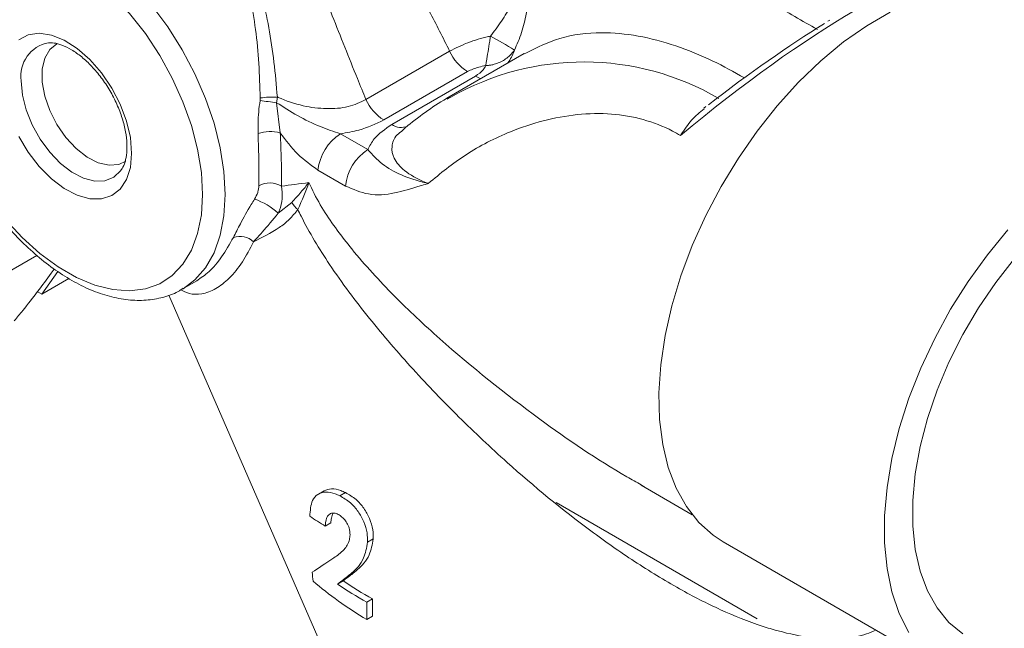
# Model space of a CAD drawing. Extents: x 181.7 to 198.4, y 277.6 to 293.2.
# Drawn here: x 191.8 to 192.1, y 291.8 to 291.9 of the extents above; entities that cross this region are included whole.
import ezdxf

# ---------------------------------------------------------------- set-up
doc = ezdxf.new("R2010")
doc.units = 0
doc.header["$LTSCALE"] = 8
doc.header["$MEASUREMENT"] = 0
doc.layers.add('AMR 500', color=7, linetype='CONTINUOUS')

msp = doc.modelspace()

# ---------------------------------------------------------------- linework, layer by layer
at = {"layer": 'AMR 500', "color": 7, "linetype": 'Continuous', "lineweight": 15}
for p, q in [((192.0154604521109, 291.9336340054622), (192.0150378233948, 291.9333789084601)), ((192.0154810964441, 291.9336462751475), (192.0154604521109, 291.9336340054622)), ((191.9017683689556, 291.9141879168019), (191.9222890306555, 291.9260342426451)), ((191.9405456733763, 291.9254542165807), (191.9215752358189, 291.914502816086)), ((191.9410973858904, 291.9256094821191), (191.9405806358672, 291.9253875670853)), ((191.9266610531974, 291.9210306199397), (191.9061403914975, 291.9091842940965)), ((191.9080907980999, 291.9080583483313), (191.9286114597999, 291.9199046741745)), ((191.8758019071519, 291.9139098533861), (191.8758445051294, 291.9145786226705)), ((191.8800507766855, 291.9147985101253), (191.8798465371437, 291.9134190440854)), ((191.9216874346913, 291.9142991258503), (191.9225460963562, 291.9147427782101)), ((191.8798465371437, 291.9134190440854), (191.8807315924427, 291.9060630333608)), ((191.9851027947864, 291.9124675606961), (191.9845959358943, 291.9120670692063)), ((191.8954936324342, 291.9058046233056), (191.9022364152048, 291.9019120976669)), ((191.8967392797418, 291.8929914855818), (191.8899964969712, 291.8968840112206)), ((191.8802584126576, 291.886327220043), (191.8835945887643, 291.8889780349454)), ((191.8110122372642, 291.8702089307346), (191.8210538483712, 291.8760058294363)), ((191.8222689407693, 291.8664867151961), (191.8262072184157, 291.8720901543617)), ((191.8252954194685, 291.8726768395057), (191.8246123999206, 291.8716419330812)), ((191.8222689407693, 291.8664867151961), (191.8289350705148, 291.8703349899853)), ((191.8567279043963, 291.8677073211913), (191.8602913042851, 291.8697644281604)), ((191.8211581784145, 291.8671279446545), (191.8222689407693, 291.8664867151961)), ((191.8533998563882, 291.866281028287), (191.9105727590135, 291.7353954977099)), ((191.8569765438384, 291.8678535989008), (191.8567279043963, 291.8677073211913)), ((191.9692263626673, 291.8197369465245), (191.9817745393627, 291.8124930383092)), ((191.9692624529805, 291.8198006543598), (191.9699742384786, 291.8193992869999)), ((191.8915105789467, 291.8183565320226), (191.8901291910968, 291.8175590737913)), ((191.8967332906166, 291.81792153783), (191.8953454728833, 291.817120367706)), ((191.9977172537272, 291.7870113708805), (191.9484237194686, 291.8154679224932)), ((191.8931852005911, 291.8105056259402), (191.8918036053257, 291.8097080479704)), ((191.9035709789845, 291.8065609298171), (191.9021781832771, 291.8057568859697)), ((191.9893680242248, 291.8058540751053), (192.0446107440783, 291.7739631317517)), ((191.8961788168824, 291.7962861728832), (191.8947918288116, 291.7954854817131)), ((191.8982684771286, 291.7978814954841), (191.896886467032, 291.7970836780374)), ((191.9033705766312, 291.7918518755553), (191.9019893961969, 291.7910545370624)), ((191.9033786658393, 291.7876037015459), (191.9019972779895, 291.7868062433146))]:
    msp.add_line(p, q, dxfattribs=at)
at = {"layer": 'AMR 500', "color": 7, "linetype": 'Continuous', "lineweight": 15, "elevation": 1e-10, "flags": 128}
for points in [[(191.8058029687174, 291.9555791494763), (191.8059487300254, 291.9556641014694), (191.8094800842051, 291.957201705568), (191.813385460553, 291.9579605289674), (191.8175980323578, 291.9579276539947), (191.8220457356642, 291.9571034855556), (191.8266524359862, 291.9555022751857), (191.8313393413253, 291.9531513053309), (191.8360262466644, 291.9500908894657), (191.8406329599499, 291.9463733093737), (191.8450806502929, 291.9420622763648), (191.8492932350611, 291.9372314119756), (191.853198611409, 291.9319635370227), (191.8567299655887, 291.9263487181742), (191.8598268878088, 291.9204831453233), (191.8624363833851, 291.9144668712526), (191.8645137931479, 291.9084030407786), (191.8660235842133, 291.9023955181216), (191.8669399203765, 291.8965468810141), (191.8672471158333, 291.8909572007092)], [(191.8617228218911, 291.8909571932255), (191.8614140967443, 291.8963472818175), (191.86049369005, 291.9019934827226), (191.8589787395218, 291.907790335717), (191.8568974666436, 291.9136300538217), (191.8542886322044, 291.919404035196), (191.8512008492339, 291.9250044573501), (191.8476916237053, 291.9303269865786), (191.8438263433842, 291.9352727987805), (191.8396769944449, 291.9397493203416), (191.8353208651228, 291.9436736111738), (191.8308391326957, 291.9469722223704), (191.8263152560127, 291.9495838007905), (191.8218335106221, 291.9514596951956), (191.8174773942634, 291.9525648767395), (191.8133280453242, 291.9528790914901)], [(192.0303182921793, 291.9355872377384), (192.0245836658623, 291.9322767084322), (192.0188816037933, 291.9282808014048), (192.0132768196375, 291.9236452581153), (192.0078325751507, 291.9184221673297), (192.0026106801797, 291.9126706836684), (191.9976704555841, 291.9064564289139), (191.9930679035739, 291.8998495759615), (191.9888548780476, 291.8929248488975), (191.9850794994226, 291.8857610439282), (191.9817842878956, 291.8784389936704), (191.9790067856888, 291.8710421658824), (191.9767785199725, 291.8636541486452), (191.9751243806178, 291.856358770178), (191.9740636572749, 291.8492387814045), (191.9736079652169, 291.8423746585675), (191.9737624898338, 291.8358441240804), (191.9745257792163, 291.8297217872737), (191.9758889144939, 291.8240765097971), (191.9778365469128, 291.8189724833443), (191.98034669042, 291.8144674333034), (191.9833905142483, 291.810612499018), (191.9869340022402, 291.8074515150846), (191.9893680242248, 291.8058540751053)], [(191.816630736776, 291.9288311621285), (191.8189397390119, 291.9300327604601), (191.8216432975597, 291.9304180957853), (191.8246307302736, 291.9299710652461), (191.8277797397345, 291.9287102946957), (191.8309613782608, 291.9266872305223), (191.8340454277507, 291.9239847105441), (191.8369055980347, 291.9207134840315), (191.8394248030107, 291.917007489249), (191.841499905275, 291.9130182402471), (191.8430459551788, 291.9089090264845), (191.8439996391122, 291.9048486108913), (191.8443219370169, 291.9010025102428)], [(191.8428595015241, 291.8990932031643), (191.8411479728675, 291.8982832019812), (191.8387752421906, 291.8980709479155), (191.836150553422, 291.8986788623694), (191.8334153899233, 291.9000738904587), (191.8307172241809, 291.9021809577955), (191.828201493416, 291.9048861657755), (191.8260038474267, 291.908044140993), (191.8242427334798, 291.9114844715352), (191.8230131219903, 291.915021556483), (191.8223812822399, 291.9184650468159), (191.8223812822399, 291.9216288119592), (191.8230131219903, 291.9243425561284), (191.8242427334798, 291.926459961869), (191.8260038474267, 291.927866953529), (191.8260816930915, 291.9279060842541)], [(191.8172453739957, 291.9187317743643), (191.817552802795, 291.9152901772028), (191.8184606867728, 291.9116545162551), (191.8199265835133, 291.9079949186559), (191.82188196809, 291.9044824372168), (191.8242353831898, 291.9012812440008), (191.826876781877, 291.8985410934652), (191.8296826870566, 291.8963900326813), (191.8325218694753, 291.8949287283351), (191.8352615831537, 291.8942254299938), (191.837773723036, 291.8943133734338), (191.8399408141158, 291.8951878022239), (191.8416405589741, 291.896780397956)], [(191.8443219370169, 291.9010025102428), (191.8439996391122, 291.8975287663501), (191.8430459551788, 291.8945692112731), (191.841499905275, 291.8922452682498), (191.8394248030107, 291.8906518813248), (191.8369055980347, 291.8898542591803), (191.8340454277507, 291.8898853149866), (191.8309613782608, 291.8907435627563), (191.8277797397345, 291.8923939402339), (191.8246307302736, 291.8947689386175), (191.8216432975597, 291.897771363987), (191.8189397390119, 291.9012779220535), (191.816630736776, 291.905145437621)], [(191.8133280453242, 291.8849109541592), (191.8174773942634, 291.8804341930823), (191.8218335106221, 291.8765101492496), (191.8263152560127, 291.8732115305693), (191.8308391326957, 291.8705999521492), (191.8353208651228, 291.8687240652278), (191.8396769944449, 291.8676186366843), (191.8438263433842, 291.8673046614496), (191.8476916237053, 291.8677874764695), (191.8512008492339, 291.8690583401446), (191.8542886322044, 291.8710936839659), (191.8568974666436, 291.8738555692109), (191.8589787395218, 291.8772925403154), (191.86049369005, 291.881340268661), (191.8614140967443, 291.8859235511009), (191.8617228218911, 291.8909571932255)], [(191.8672471158333, 291.8909572007092), (191.8669399203765, 291.8857224402449), (191.8660235842133, 291.8809317823518), (191.8645137931479, 291.8766671878386), (191.8624363833851, 291.8730018836226), (191.8598268878088, 291.8699987085298), (191.8569765438384, 291.8678535989008)], [(192.0591395841257, 291.8822690490735), (192.0541242750854, 291.8761659367286), (192.0494327417859, 291.8696521440417), (192.0451180826189, 291.8628016764343), (192.0412292476645, 291.8556918929399), (192.0378100016129, 291.8484036260585), (192.034899546011, 291.8410196248452), (192.032530445107, 291.8336228784936), (192.030729662928, 291.8262979335763), (192.0295177336177, 291.8191273013841), (192.0289083466052, 291.8121924160287), (192.0289083466052, 291.8055719578317), (192.0295177336177, 291.7993406557446), (192.030729662928, 291.79356928735), (192.032530445107, 291.7883232417649), (192.034899546011, 291.7836620406104)], [(192.060780656298, 291.8752386252338), (192.0561895121456, 291.8693911562808), (192.0519439223711, 291.8631597109617), (192.0480990595225, 291.856625240464), (192.0447053255887, 291.8498733669824), (192.0418066926756, 291.8429915096837), (192.0394411178367, 291.8360700822478), (192.0376395059953, 291.8291990199843), (192.0364250876979, 291.8224676601336), (192.0358140413608, 291.815964143018), (192.0358140413608, 291.8097731367781), (192.0364250876979, 291.8039751187465), (192.0376395059953, 291.7986458964165), (192.0394411178367, 291.793854930909), (192.0418066926756, 291.7896647380462), (192.0447053255887, 291.7861298105885), (192.0480990595225, 291.7832962589029)]]:
    msp.add_lwpolyline(points, dxfattribs=at)
at = {"layer": 'AMR 500', "color": 7, "linetype": 'Continuous', "lineweight": 15}
for centre, radius, start, end in [((191.8958719268484, 291.8598508374609), 0.07876979854581448, 57.52767220814844, 62.47770432451606), ((191.8254110031757, 291.9199699697712), 0.008258972561469693, 100.319195947798, 188.6223623255589), ((191.9329049026256, 291.9308982026888), 0.01167710773231027, 204.6162141611517, 237.6758513574494), ((191.9551505225591, 291.8576649122516), 0.06573379184558421, 59.74374997327253, 119.7361803309252), ((191.9316077842639, 291.9249597080234), 0.005876336231600414, 239.3430506440486, 253.4344845219559), ((191.7031092712426, 290.4738846210265), 1.450343206392849, 83.00060133791588, 83.16155655576156), ((191.879397789961, 291.8869483721049), 0.02785779207712791, 88.6568637541919, 97.32808765525589), ((191.9123842409257, 291.9190518768456), 0.01167710773231908, 204.6162141608981, 237.6758513574494), ((191.9103906634518, 291.9113673487976), 0.004029747476232365, 235.1994148758796, 293.4877580746983), ((191.8784212171638, 291.8965946563794), 0.00974617856352194, 76.28724173113459, 108.6199917578102), ((191.9020803377077, 291.8955916559206), 0.01215275232888258, 122.8194063589907, 173.8954749034975), ((191.9088231204783, 291.8916991302818), 0.01215275232887306, 122.8194063588455, 173.8954749034833), ((191.878218009374, 291.8882725252614), 0.005493464663384784, 59.22462056051293, 119.4884870187467), ((191.8690101341602, 291.8741231480257), 0.01659708236282587, 47.33378080819635, 70.8799001861916), ((191.8883739054826, 291.8915119501228), 0.005409491142504655, 207.9318001274147, 232.2247808724962), ((191.8708044224113, 291.8757566615452), 0.004922345966879427, 46.59671213492221, 108.3493156513642)]:
    msp.add_arc(centre, radius, start, end, dxfattribs=at)
for centre, major_axis, ratio, start_param, end_param in [((191.9896634641245, 291.893636946706), (0.06051985839782148, 0.05052747820886161), 0.2015461435419736, 0.1379579328293858, 1.580273181959577), ((191.9873368785341, 291.8966992163005), (0.05839446828964334, 0.04727941206470022), 0.1821404510310196, 0.9525292302053778, 1.450578579326253), ((191.9374700235289, 291.9237675786133), (0.1006253177075944, 0.02608694636650633), 0.1878829057604411, 4.069043481588179, 4.14802009322954), ((191.9523907106108, 291.8426383389133), (0.09183263596167635, -0.01437442466826688), 0.5579442625770016, 4.026359365256722, 4.082333065262979), ((191.9547512276399, 291.8372344205025), (0.07187984087532584, 0.04330051364106958), 0.0256833122872911, 2.565356264248316, 2.725273088857267), ((191.9460860415993, 291.8570715823611), (0.01969966187381903, 0.1258535154746155), 0.4404913269712557, 2.123555353506635, 2.143133187710534), ((191.9623271594905, 291.819890882159), (0.09183263596167635, -0.01437442466826514), 0.5579442625769845, 3.876400360290894, 4.086028874845706), ((191.9570258617659, 291.832027113341), (0.0711144309827905, 0.04504619911055489), 0.05604228137635858, 2.542134360464753, 2.599869003492521), ((191.9570258617659, 291.832027113341), (0.0694450781428184, 0.0439887765962208), 0.05604228137635442, 2.542938787504097, 2.602067289836887), ((191.9598430472705, 291.8255777463476), (0.08967694028182649, -0.0140369968591525), 0.557944262576962, 4.013920260186357, 4.121365249388584), ((191.9598430472705, 291.8255777463476), (0.09183263596167812, -0.01437442466826511), 0.5579442625769551, 4.016118546530735, 4.121035161922242), ((191.9608174328741, 291.8233470908442), (0.01969966187381544, 0.1258535154746152), 0.4404913269712564, 1.898498386079184, 1.93350467315567), ((191.9608174328741, 291.8233470908442), (0.01923722849649679, 0.1228992075996249), 0.4404913269712546, 1.898168298612842, 1.93401618445954)]:
    msp.add_ellipse(centre, major_axis=major_axis, ratio=ratio, start_param=start_param, end_param=end_param, dxfattribs=at)
for points, knots in [([(191.9222890306555, 291.9260342426451), (191.9206495987137, 291.929316777815), (191.9173711665437, 291.9358809837608), (191.9113506529096, 291.9462325855131), (191.9042199414466, 291.9569061943829), (191.8951515047492, 291.9684238494973), (191.8845633784633, 291.9793877536978), (191.8723029098077, 291.9896915161549), (191.8638341887582, 291.9948769428647), (191.8594216625573, 291.9975787476693)], [0, 0, 0, 0, 0.1075440552647983, 0.2150597908244944, 0.3492210200752688, 0.4833355512822493, 0.6505804680600487, 0.8179391160952895, 1, 1, 1, 1]), ([(191.8518424893711, 291.9932033841211), (191.8518425239403, 291.9932033641646), (191.8519586720328, 291.9931363130317), (191.8556762904945, 291.9910749913251), (191.8625212714226, 291.9861802731157), (191.8714013225979, 291.9770117615501), (191.8789721966062, 291.9659140588092), (191.8839898420271, 291.9564093883701), (191.8888365161269, 291.9460524540951), (191.8935367472595, 291.9348161305405), (191.8982593584428, 291.922731464665), (191.9010671587156, 291.9158951853397), (191.9017683689556, 291.9141879168019)], [0, 0, 0, 0, 1.402930390523745e-06, 0.00471366245427976, 0.1493927216009761, 0.2940751189261882, 0.4415811299385891, 0.5891389685392301, 0.6284156299165667, 0.7877392858116277, 0.9469907500984281, 0.9999999999999999, 0.9999999999999999, 0.9999999999999999, 0.9999999999999999]), ([(191.857693670288, 291.9689688530781), (191.8594183802907, 291.9676599215326), (191.8628677144411, 291.9650421235993), (191.8673079535544, 291.9598620862773), (191.8710061631964, 291.9539037338906), (191.8740056628756, 291.9471536706559), (191.8763144457002, 291.9397442977445), (191.8780517528849, 291.9317199742186), (191.8793027707291, 291.9233435133632), (191.8798014908315, 291.9176462794663), (191.8800507766855, 291.9147985101253)], [0, 0, 0, 0, 0.1206996947417686, 0.2413933811295872, 0.3613320705180514, 0.481337018418302, 0.6086343388241876, 0.7359703712477738, 0.8680244666975457, 0.9999999999999999, 0.9999999999999999, 0.9999999999999999, 0.9999999999999999]), ([(191.8758445051294, 291.9145786226705), (191.875760130722, 291.9173877527538), (191.8755913244366, 291.9230079263256), (191.8747935024115, 291.9312646196785), (191.8734534300717, 291.9391496179044), (191.8714692722462, 291.9463759116447), (191.8687028659868, 291.9529106200256), (191.8651649698269, 291.9585880551833), (191.8608116753597, 291.9634151093376), (191.8574035108196, 291.965728906667), (191.8556993563972, 291.9668858543159)], [0, 0, 0, 0, 0.1340751062217881, 0.2682415360854376, 0.3961781299998937, 0.5240512786805436, 0.6432079186873225, 0.7622705987454116, 0.8811302665326878, 1, 1, 1, 1]), ([(191.8058052762158, 291.9555198587489), (191.8048786746142, 291.9549347924618), (191.8028533830954, 291.9536560014614), (191.8002598270416, 291.9509129085499), (191.7979736667072, 291.9475205071546), (191.796211214083, 291.9435777966583), (191.7949823573007, 291.9391444198797), (191.7943152335854, 291.9342689786042), (191.7942253995712, 291.9290320325628), (191.7947132157106, 291.9235246827611), (191.7957660797182, 291.9178411440275), (191.7973604497623, 291.9120716762984), (191.7994676160169, 291.906302474494), (191.8020517407771, 291.9006176609256), (191.8050739245967, 291.8951005101654), (191.8084882487817, 291.8898315011016), (191.8122459064205, 291.8848887765738), (191.8162933914902, 291.8803458953356), (191.8205767249463, 291.8762716382614), (191.8250386343895, 291.8727299146867), (191.8296225592472, 291.8697789110159), (191.8342676635752, 291.8674745701174), (191.8389092821184, 291.8658680560521), (191.8434670645495, 291.8650081936329), (191.8478614059189, 291.8649083419822), (191.8519598370266, 291.8656275418536), (191.855024343007, 291.8666614593545), (191.8565459222851, 291.8676752454741), (191.8569616617696, 291.8679522411751)], [0, 0, 0, 0, 0.03160251611469856, 0.06907424695086789, 0.1068334896254878, 0.1452600188288181, 0.1844514861311902, 0.2242533550598955, 0.2644070558791762, 0.3046829356418148, 0.3449280729013206, 0.3851059341967293, 0.4252138988904842, 0.4652713372742919, 0.5053019621332269, 0.5453363206747075, 0.5853951699745541, 0.6255062108338717, 0.665700478677465, 0.7060041772148613, 0.746436709301611, 0.7869916027953165, 0.827595938773376, 0.8680421470900858, 0.9080302689133423, 0.9472490249310889, 0.9855869072997521, 1, 1, 1, 1]), ([(192.0124384069199, 291.9313330638347), (192.0087264815047, 291.9334653320914), (191.9994683022389, 291.9387835752011), (191.9882971849071, 291.9457763136626), (191.9781215508474, 291.9519985906235), (191.9727230567047, 291.9548521721013), (191.9700243941616, 291.9562786538652)], [0, 0, 0, 0, 0.2506505352428714, 0.6251654677197372, 0.8126233195124372, 1, 1, 1, 1]), ([(191.9322709579257, 291.9297063433253), (191.9327400044631, 291.9303029854939), (191.9341839399617, 291.9321397175418), (191.9363015197898, 291.9353718678039), (191.9379009513084, 291.9383282881416), (191.9395139812109, 291.9417789931231), (191.9405277961139, 291.9445057589483), (191.9411628435253, 291.9469746645148), (191.9413441975279, 291.9478233054685), (191.9414079423327, 291.9481477400083), (191.9414315064587, 291.9482711598311), (191.9414410053816, 291.9483233489776), (191.9414449661931, 291.9483438509653), (191.9414470237629, 291.9483545013762)], [0, 0, 0, 0, 0.09747153445346855, 0.3000610760172603, 0.5029292200613066, 0.5561878632624545, 0.8427928335711068, 0.9392646797352039, 0.9763004872792017, 0.9907408953566379, 0.9963808792791992, 0.9981199323973999, 1, 1, 1, 1]), ([(191.9414470237629, 291.9483545013762), (191.9414489090001, 291.9483415750678), (191.941452537934, 291.9483166929378), (191.941462278824, 291.9482533958715), (191.9414843985779, 291.9481035993842), (191.9415400279914, 291.9477102560194), (191.941669123539, 291.9466823984523), (191.9419195573819, 291.9437023061924), (191.9418350627279, 291.9404390614985), (191.9413379806704, 291.9363441332798), (191.9406538930926, 291.9328592937418), (191.9394582974569, 291.9290948974096), (191.9384804583501, 291.9269890921255), (191.9381628182258, 291.9263050447728)], [0, 0, 0, 0, 0.001880216571330606, 0.003619269467501361, 0.009259103775144521, 0.02369951000893106, 0.06073546228028716, 0.1572071459522953, 0.4438120796692396, 0.4970707160706983, 0.699938834213966, 0.9025284779910117, 1, 1, 1, 1]), ([(191.9222890306555, 291.9260342426451), (191.9237235074028, 291.9267618365917), (191.9265495800377, 291.9281952744955), (191.9302327869921, 291.9292541996105), (191.9321292762934, 291.9296749129588), (191.9322709579257, 291.9297063433253)], [0, 0, 0, 0, 0.4881781429542423, 0.9617631609747358, 1, 1, 1, 1]), ([(191.9311320389042, 291.9224857192839), (191.931132750841, 291.9224912097862), (191.9311440748101, 291.9225785409664), (191.9311675331954, 291.922754847802), (191.9312199880055, 291.9231141999094), (191.9313691806344, 291.924057418919), (191.9316880598243, 291.9258358106974), (191.9320467358717, 291.9280058098488), (191.9322210305217, 291.9292942682412), (191.9322691501094, 291.9296914225401), (191.9322709579257, 291.9297063433253)], [0, 0, 0, 0, 0.003391285491183595, 0.05394132407523058, 0.10436791111131, 0.204326196815174, 0.5397358409300024, 0.8575001535357327, 0.9946463890638181, 0.9999999999999999, 0.9999999999999999, 0.9999999999999999, 0.9999999999999999]), ([(191.9946018261472, 291.9194826979544), (191.9919956108389, 291.9209262409711), (191.9863337328856, 291.9240622690477), (191.9775616583479, 291.9275811432444), (191.9683749109424, 291.9300349601394), (191.958752646493, 291.9308597566352), (191.9493691970031, 291.9297273486918), (191.9437665366922, 291.9269382366947), (191.9410973858904, 291.9256094821191)], [0, 0, 0, 0, 0.1320077991634017, 0.2867806222088866, 0.4483728327912579, 0.6128193894722976, 0.8155441558638685, 1, 1, 1, 1]), ([(191.8239168835831, 291.9280640700465), (191.8243517032267, 291.9280796242016), (191.825282776353, 291.9281129300929), (191.8272519902517, 291.9275827713888), (191.8295793603114, 291.9264625279625), (191.8320881086537, 291.924693841191), (191.8345734913306, 291.9223753330645), (191.8369210720723, 291.9195815487953), (191.8390178601158, 291.9164241794725), (191.840762781165, 291.9130408185807), (191.8420781894488, 291.9095871024851), (191.8428927085429, 291.9062964390549), (191.8431593439677, 291.9039937080038), (191.8431744402894, 291.9028476446654), (191.8431777418612, 291.9025970001371)], [0, 0, 0, 0, 0.07440812233229074, 0.1593290554310114, 0.2498658639082856, 0.3400514851096872, 0.4307777825486379, 0.5223166216080364, 0.6144487260024277, 0.706834188287684, 0.7990253453557188, 0.8905721639565682, 0.9760680867936248, 0.9999999999999999, 0.9999999999999999, 0.9999999999999999, 0.9999999999999999]), ([(191.9381628182258, 291.9263050447728), (191.9381550959862, 291.9262935383509), (191.9379495723983, 291.9259873006231), (191.9371990327488, 291.9250313897255), (191.9354935426875, 291.9236389881214), (191.9334929977798, 291.9228313575707), (191.9321476357469, 291.9225786822944), (191.9315858519309, 291.9225133514732), (191.9312929795612, 291.9224925826646), (191.9311415584836, 291.9224861252503), (191.9311320389042, 291.9224857192839)], [0, 0, 0, 0, 0.005354208778306249, 0.1424996190846001, 0.4602645179618329, 0.7956726107383496, 0.8956307918743523, 0.9460573261584233, 0.996608718056491, 1, 1, 1, 1]), ([(191.9381628182258, 291.9263050447728), (191.9381367102023, 291.9262069321241), (191.9378383946361, 291.9250858771227), (191.9371743396904, 291.9240778974118), (191.9365684015984, 291.9231581342104)], [0, 0, 0, 0, 0.08751814010068258, 1, 1, 1, 1]), ([(191.9311320389042, 291.9224857192839), (191.9305492959404, 291.9223829728296), (191.9288882845416, 291.9220901112379), (191.9275377629173, 291.9214476697094), (191.9266610531974, 291.9210306199397)], [0, 0, 0, 0, 0.3508362219860128, 1, 1, 1, 1]), ([(191.9286114597999, 291.9199046741745), (191.9293338894671, 291.9204107879229), (191.9304467514162, 291.9211904274615), (191.9309540575402, 291.9221493089316), (191.9311320389042, 291.9224857192839)], [0, 0, 0, 0, 0.6491637780139873, 1, 1, 1, 1]), ([(191.8753093599358, 291.905830691307), (191.875311348909, 291.9075916293031), (191.8753143605069, 291.9102579483274), (191.8756783202112, 291.9129841413978), (191.8758019071519, 291.9139098533861)], [0, 0, 0, 0, 0.6604378470648861, 1, 1, 1, 1]), ([(191.8800507766855, 291.9147985101253), (191.8801133662592, 291.9147703526508), (191.8820891398831, 291.9138815018102), (191.8860285915929, 291.9125423049076), (191.8919970859502, 291.9117747017073), (191.8975631067605, 291.9121844559611), (191.9003739276578, 291.9135235804525), (191.9017683689556, 291.9141879168019)], [0, 0, 0, 0, 0.00935894629959251, 0.2954351361214301, 0.5411030507359066, 0.772342358017442, 1, 1, 1, 1]), ([(191.9224481832328, 291.9149183418357), (191.9221427509667, 291.9147585492904), (191.9199169083984, 291.9135940585378), (191.9162415243695, 291.9110220282662), (191.9126621172684, 291.9083827436039), (191.9110389192722, 291.9069153966455), (191.910809770219, 291.9067082492937)], [0, 0, 0, 0, 0.0678125469249679, 0.4941850301259555, 0.928593417608818, 1, 1, 1, 1]), ([(191.8798465371437, 291.9134190440854), (191.8815334418363, 291.912334124114), (191.8849324720045, 291.9101480636156), (191.8902963929781, 291.9075473857033), (191.8938661181495, 291.9063503689309), (191.8954936324342, 291.9058046233056)], [0, 0, 0, 0, 0.3489854154181728, 0.7031884850972664, 0.9999999999999999, 0.9999999999999999, 0.9999999999999999, 0.9999999999999999]), ([(191.9789066817382, 291.9053550816276), (191.9789161711078, 291.9053705200458), (191.9789499658158, 291.9054255012364), (191.9797717975634, 291.9067622038972), (191.9814622131132, 291.9093143828488), (191.9836273950711, 291.9110720225424), (191.9846983214165, 291.9119413733361)], [0, 0, 0, 0, 0.005955936127898409, 0.02121101098940989, 0.5158786026675888, 1, 1, 1, 1]), ([(191.9061403914975, 291.9091842940965), (191.9041984692558, 291.9082495558218), (191.9010103617736, 291.9067149701295), (191.8970440187322, 291.9060604613494), (191.8954936324342, 291.9058046233056)], [0, 0, 0, 0, 0.6091144205383313, 1, 1, 1, 1]), ([(191.9789066817382, 291.9053550816276), (191.9782520231829, 291.9057311533832), (191.9753837711911, 291.9073788345343), (191.9698212764907, 291.9095184336414), (191.961897241277, 291.9109110649258), (191.9535567027163, 291.9107105669337), (191.9451751216334, 291.9091508069322), (191.9358198776372, 291.9060050188064), (191.9259470946771, 291.9009352900536), (191.9200078446281, 291.8960694727814), (191.9170382789901, 291.8936366127987)], [0, 0, 0, 0, 0.03425625931560935, 0.1500867638669093, 0.265957194567543, 0.3879733430677621, 0.5107265520868903, 0.6331041233621721, 0.8165557302758387, 1, 1, 1, 1]), ([(191.9022364152048, 291.9019120976669), (191.9026795821683, 291.902807119384), (191.9038133321315, 291.9050968452037), (191.9064716061324, 291.9069373009375), (191.9080907980999, 291.9080583483313)], [0, 0, 0, 0, 0.39088597830342, 1, 1, 1, 1]), ([(191.910836513867, 291.9066772412042), (191.9103255332523, 291.9062959000921), (191.9087002130986, 291.9050829354961), (191.9079028643673, 291.9026103398004), (191.9084568299913, 291.8995866925618), (191.9111939443703, 291.8965107389407), (191.9145339376402, 291.8946352486444), (191.9167611357387, 291.8937471269606), (191.9170382789901, 291.8936366127987)], [0, 0, 0, 0, 0.08382775373707833, 0.2666381730717412, 0.4608545713240296, 0.6870174485437102, 0.9610537553870582, 0.9999999999999999, 0.9999999999999999, 0.9999999999999999, 0.9999999999999999]), ([(191.8755138587471, 291.8930543369886), (191.8755270182999, 291.8949872998887), (191.875553778019, 291.8989179459519), (191.8753917220771, 291.9035012871057), (191.8753093599358, 291.905830691307)], [0, 0, 0, 0, 0.4917672232538923, 1, 1, 1, 1]), ([(191.8807315924427, 291.9060630333608), (191.8808482094244, 291.903756935147), (191.88108534548, 291.8990675749316), (191.8810479011044, 291.8950395517178), (191.8810288708415, 291.892992399393)], [0, 0, 0, 0, 0.4917724610331106, 1, 1, 1, 1]), ([(191.8899964969712, 291.8968840112206), (191.8883047685716, 291.898086148876), (191.8849269615361, 291.9004864094799), (191.8821284885532, 291.9042062326752), (191.8807315924427, 291.9060630333608)], [0, 0, 0, 0, 0.5008363064404002, 1, 1, 1, 1]), ([(191.8431777418612, 291.9025970001371), (191.8431656709486, 291.9021261468871), (191.8431306079851, 291.9007584366832), (191.8427443995931, 291.8988795285183), (191.8421807929946, 291.8974767725815), (191.8417770842813, 291.8970236241553), (191.8416684952618, 291.8969017369091)], [0, 0, 0, 0, 0.1814362910477927, 0.5270267680797504, 0.8727803045878992, 1, 1, 1, 1]), ([(191.9170382789901, 291.8936366127987), (191.9170237502494, 291.8936399786016), (191.9169728672521, 291.8936517664189), (191.9167695183352, 291.8936973942303), (191.9160321457221, 291.8938724167706), (191.913197182226, 291.8945980445394), (191.9088135764575, 291.8962697310475), (191.9052017477546, 291.8986621634573), (191.9030654488907, 291.9010034963915), (191.9022364152048, 291.9019120976669)], [0, 0, 0, 0, 0.002143875443870132, 0.007508345754379421, 0.0301224315378079, 0.1120670169304889, 0.4414078750717318, 0.7832271055085517, 0.9999999999999999, 0.9999999999999999, 0.9999999999999999, 0.9999999999999999]), ([(191.8744464981052, 291.8898046367948), (191.8747452652051, 291.8903573005049), (191.8750604932804, 291.8909404139656), (191.8754115500304, 291.892039074373), (191.875464129039, 291.8925608432259), (191.8755138587471, 291.8930543369886)], [0, 0, 0, 0, 0.4958572013250297, 0.5231771209757856, 1, 1, 1, 1]), ([(191.8810288708415, 291.892992399393), (191.8811526594836, 291.89197338926), (191.8813841112399, 291.8900681119989), (191.8808366087255, 291.887723869389), (191.8803631573639, 291.8865802339144), (191.8802584126576, 291.886327220043)], [0, 0, 0, 0, 0.4724082445727548, 0.8832774642615048, 1, 1, 1, 1]), ([(191.8835945887643, 291.8889780349454), (191.8843528477259, 291.8898253543971), (191.8858776137091, 291.8915292101275), (191.8871639465471, 291.8930830126033), (191.8877823063235, 291.893832712754), (191.8877885061291, 291.893840229406)], [0, 0, 0, 0, 0.4947762637092969, 0.9949345201990684, 1, 1, 1, 1]), ([(191.8877885061291, 291.893840229406), (191.8877854753478, 291.8938307248499), (191.8871273978736, 291.8917669882603), (191.8860914329636, 291.8894963554187), (191.8850602391987, 291.8872361799957)], [0, 0, 0, 0, 0.004605508339456331, 0.9999999999999999, 0.9999999999999999, 0.9999999999999999, 0.9999999999999999]), ([(191.8877885061291, 291.893840229406), (191.8879844799573, 291.8934041206153), (191.8890268972452, 291.8910843856448), (191.8922224093036, 291.8854280850751), (191.8989202369592, 291.8764566131902), (191.9085385531591, 291.8659958543934), (191.9236701823969, 291.8518393237584), (191.9425698205326, 291.8368303370427), (191.9594357756615, 291.8252901892725), (191.9680948198448, 291.8204529361694), (191.9692624529805, 291.8198006543598)], [0, 0, 0, 0, 0.01288900273432697, 0.06855874272647351, 0.1735889256710168, 0.3124042077569279, 0.4513818936191454, 0.7339562326948608, 0.9641251953816057, 1, 1, 1, 1]), ([(191.9170382789901, 291.8936366127987), (191.9170264599375, 291.893632897956), (191.9169336359819, 291.8936037224871), (191.9162699684046, 291.8933936731277), (191.9134875749882, 291.8925204280366), (191.9088195624429, 291.8911498628851), (191.9027768885, 291.8904404671423), (191.8986344841716, 291.892190721299), (191.8967392797418, 291.8929914855818)], [0, 0, 0, 0, 0.001750023920987696, 0.01374426091299077, 0.09840232001084252, 0.4169552326512948, 0.7332493551382223, 1, 1, 1, 1]), ([(191.8692548209933, 291.880428730173), (191.8698047306008, 291.8815083520526), (191.8710580609502, 291.8839689798527), (191.8729110906457, 291.8873118495941), (191.8741772913775, 291.8893675703466), (191.8744464981052, 291.8898046367948)], [0, 0, 0, 0, 0.3810172669495018, 0.8683981837890129, 0.9999999999999999, 0.9999999999999999, 0.9999999999999999, 0.9999999999999999]), ([(191.8850602391987, 291.8872361799957), (191.8843813498952, 291.8863999570023), (191.8830058361078, 291.8847056656787), (191.8793081867212, 291.8818274559114), (191.8763119505886, 291.8803680681104), (191.8741867100748, 291.879332919363)], [0, 0, 0, 0, 0.2207564420853727, 0.4472798851444869, 1, 1, 1, 1]), ([(191.8802584126576, 291.886327220043), (191.878917431842, 291.884724092741), (191.8767602168344, 291.8821451667528), (191.8748931570559, 291.8801049024445), (191.8741867100748, 291.879332919363)], [0, 0, 0, 0, 0.6216259440533083, 1, 1, 1, 1]), ([(192.0267813507421, 291.7842560486883), (192.0260352586018, 291.7839065957709), (192.0236465195298, 291.7827877636688), (192.0183476282924, 291.7820080763978), (192.0110337184599, 291.7821674474267), (192.0042742427498, 291.7835637626946), (191.9967766822535, 291.7858107757743), (191.9886213533692, 291.7890800455555), (191.9781484782981, 291.7944531223483), (191.9675331988123, 291.8009411720183), (191.953201904576, 291.8109965103756), (191.9388058190487, 291.8228443846476), (191.9244673160502, 291.8363232383531), (191.9131793285244, 291.8480835941908), (191.9024542458523, 291.860458831656), (191.893161094186, 291.8729325664357), (191.8875902146864, 291.8820609098698), (191.8853262246324, 291.8866920852108), (191.8850602391987, 291.8872361799957)], [0, 0, 0, 0, 0.01589919771926252, 0.05090394705551266, 0.09706202899343017, 0.1449342319051795, 0.1676135407314717, 0.2278771359800838, 0.2889842433048976, 0.358481213660558, 0.4280095611414917, 0.5694811810310418, 0.6557904952526886, 0.7421011140914343, 0.8296008679334247, 0.9170242353173377, 0.9902515716837662, 1, 1, 1, 1]), ([(191.8602644698928, 291.8698072241347), (191.8612793208543, 291.8704803220851), (191.8633779536825, 291.8718722362764), (191.8664913907452, 291.8755003698434), (191.8683250016939, 291.8787704706413), (191.8692548209933, 291.880428730173)], [0, 0, 0, 0, 0.3157962497599636, 0.6530420740480261, 1, 1, 1, 1]), ([(191.8741867100748, 291.879332919363), (191.8733060989014, 291.8776214710662), (191.8715204807452, 291.8741511617582), (191.868330871255, 291.8702936321239), (191.8649288006538, 291.8676078265856), (191.8615679863456, 291.8664183920821), (191.8586651851765, 291.8664124825921), (191.8570600222544, 291.8672578021531), (191.8564070843277, 291.8676016558479)], [0, 0, 0, 0, 0.1770639532268483, 0.3590331569841194, 0.5346003158773339, 0.7160753131460524, 0.8845069283472895, 1, 1, 1, 1]), ([(191.8246123999206, 291.8716419330812), (191.8224099939775, 291.8686628073252), (191.8196330792669, 291.8649065614964), (191.816242302812, 291.8608299599993), (191.8155407937614, 291.8599865623635)], [0, 0, 0, 0, 0.7931125628929075, 1, 1, 1, 1]), ([(191.8880116853072, 291.8120982374372), (191.8881057732954, 291.8135028203205), (191.8882567624359, 291.8157568462207), (191.8898732195725, 291.8176303970228), (191.8918330634147, 291.8182088034456), (191.893798874913, 291.8178306337785), (191.8949676298483, 291.81729388991), (191.8953454728833, 291.817120367706)], [0, 0, 0, 0, 0.3291926696267556, 0.5282769798019531, 0.7278522455146238, 0.9120182251695037, 1, 1, 1, 1]), ([(191.8915297519255, 291.8183155242136), (191.89210208171, 291.8185568797189), (191.8932499419917, 291.8190409404926), (191.8951862767613, 291.8186254207603), (191.8963548685592, 291.8180937178177), (191.8967332906166, 291.81792153783)], [0, 0, 0, 0, 0.4020612761498331, 0.8063710506506149, 0.9999999999999999, 0.9999999999999999, 0.9999999999999999, 0.9999999999999999]), ([(191.8967332906166, 291.81792153783), (191.8976293433022, 291.8174079636649), (191.899266211831, 291.8164697896029), (191.9013455885255, 291.8141278628106), (191.9027123845676, 291.8115462099453), (191.9035328963828, 291.8089175525491), (191.903558910562, 291.8073077464073), (191.9035709789845, 291.8065609298171)], [0, 0, 0, 0, 0.236382392549067, 0.4318126660563927, 0.6273142006864837, 0.8271046863097608, 1, 1, 1, 1]), ([(191.8953454728833, 291.817120367706), (191.8962396573032, 291.8166057860045), (191.8978734448029, 291.8156655804577), (191.899949881504, 291.8133217553254), (191.9013162947464, 291.8107390654425), (191.9021370807499, 291.8081108814734), (191.9021651645128, 291.8065024876292), (191.9021781832771, 291.8057568859697)], [0, 0, 0, 0, 0.2363325344102556, 0.4318092911505233, 0.6273474238960972, 0.8272497870118343, 1, 1, 1, 1]), ([(191.8949357493062, 291.8125644575511), (191.8945984467349, 291.8127075344745), (191.8939205344471, 291.8129950911452), (191.8929987578968, 291.8128120135017), (191.8922444248067, 291.8121365428241), (191.8918692216721, 291.8110026580262), (191.8918231173983, 291.8100930210265), (191.8918036053257, 291.8097080479704)], [0, 0, 0, 0, 0.1728014946940733, 0.3472972533937069, 0.5552332297782832, 0.8117675261357002, 1, 1, 1, 1]), ([(191.8937169363909, 291.8128592070033), (191.89354222187, 291.8124741234812), (191.8932327319099, 291.8117919850807), (191.8931996200224, 291.8108958647891), (191.8931852005911, 291.8105056259402)], [0, 0, 0, 0, 0.5645240348100754, 1, 1, 1, 1]), ([(191.8978731170813, 291.807528933123), (191.8978421119328, 291.8080933722036), (191.8977897850896, 291.8090459661042), (191.897149951524, 291.8104525285038), (191.8963708919833, 291.8115347812396), (191.8955743011516, 291.8121970422399), (191.8950923220378, 291.8124743674209), (191.8949357493062, 291.8125644575511)], [0, 0, 0, 0, 0.2943470571756941, 0.4967643469690714, 0.6990062198075514, 0.9022210361636931, 1, 1, 1, 1]), ([(191.8938725629031, 291.8019319964257), (191.8943032390409, 291.8022209286606), (191.8951650299839, 291.8027990874238), (191.8966115999872, 291.8040747825004), (191.8976762618253, 291.8056545274425), (191.8978339738572, 291.807156221299), (191.8978731170813, 291.807528933123)], [0, 0, 0, 0, 0.2517840017987313, 0.503824459487765, 0.8768520694607362, 1, 1, 1, 1]), ([(191.9021781832771, 291.8057568859697), (191.9019114304452, 291.8043941472163), (191.9012730029187, 291.8011326638216), (191.8989120937496, 291.7986706184423), (191.8973678722639, 291.7974608262093), (191.896886467032, 291.7970836780374)], [0, 0, 0, 0, 0.3306394933831604, 0.7913293832342309, 1, 1, 1, 1]), ([(191.9035709789845, 291.8065609298171), (191.9033018081228, 291.8051967430035), (191.9026578844322, 291.801933268635), (191.9002929898064, 291.7994679162857), (191.8987500819441, 291.7982588840309), (191.8982684771286, 291.7978814954841)], [0, 0, 0, 0, 0.3306842896106473, 0.7910791194441757, 1, 1, 1, 1])]:
    msp.add_open_spline(points, degree=3, knots=knots, dxfattribs=at)

doc.saveas('drawing.dxf')
